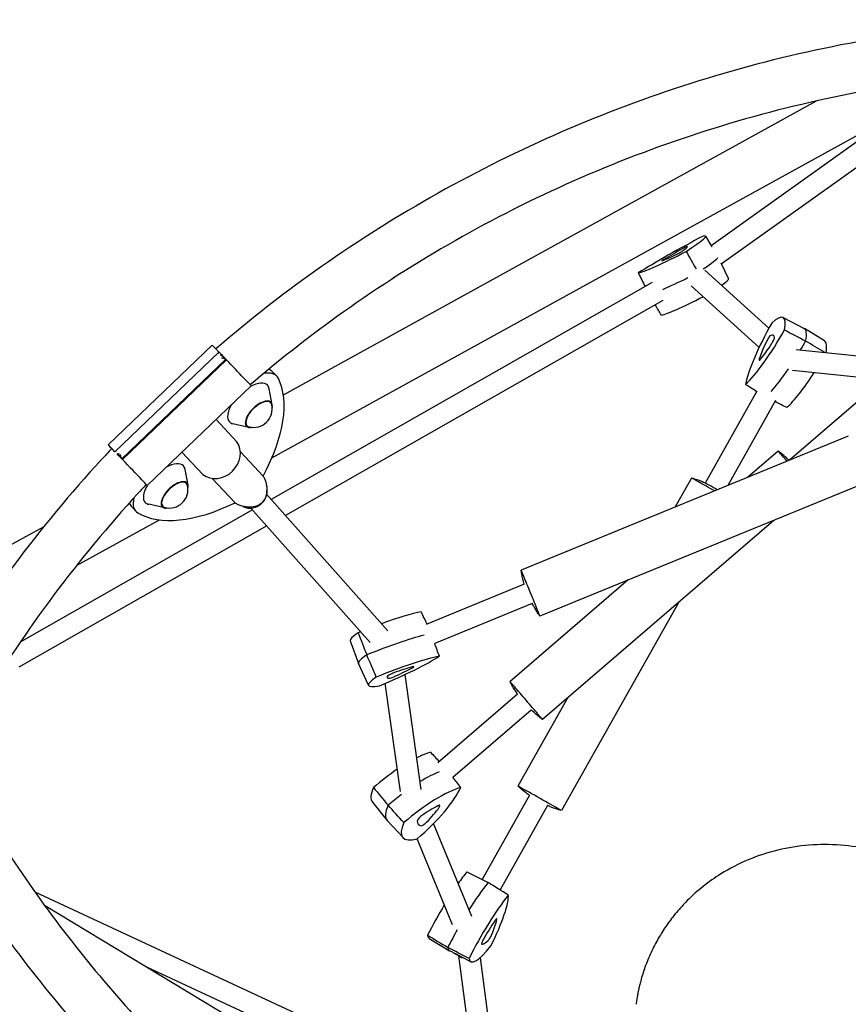
# Model space of a CAD drawing. Units: millimetres. Extents: x -3395 to 3784, y -4064 to 3865.
# Drawn here: x 511 to 1144, y 954 to 1705 of the extents above; entities that cross this region are included whole.
import ezdxf

# ---------------------------------------------------------------- set-up
doc = ezdxf.new("R2010")
doc.units = ezdxf.units.MM
doc.header["$LTSCALE"] = 20
doc.layers.add('2d', color=230, linetype='Continuous')

msp = doc.modelspace()

# ---------------------------------------------------------------- linework, layer by layer
at = {"layer": '2d'}
for p, q in [((703.78, 1370.78), (1232.06, 1661.77)), ((1046.95, 1518.87), (1249.62, 1663.48)), ((712.57, 1419.01), (1119.65, 1643.23)), ((1039.09, 1532.92), (1177.69, 1631.81)), ((1034.88, 1540.03), (1039.73, 1531.85)), ((1052.52, 1507.77), (1046.71, 1519.35)), ((1083.24, 1469.75), (1034.47, 1514.09)), ((994.07, 1504.55), (703.24, 1339.12)), ((1075.75, 1454.95), (1023.96, 1502.02)), ((1002.28, 1490.81), (714.1, 1326.89)), ((1094.15, 1477.88), (1110.22, 1469.55)), ((1125.78, 1460.03), (1110.35, 1469.48)), ((578.78, 1380.75), (658.21, 1456.84)), ((583.95, 1375.49), (663.38, 1451.59)), ((663.38, 1451.59), (663.45, 1451.54)), ((665.21, 1449.71), (663.45, 1451.54)), ((1103.99, 1453.64), (1169.31, 1446.82)), ((589.3, 1370.09), (668.62, 1446.08)), ((669.13, 1445.63), (589.7, 1369.54)), ((665.27, 1449.66), (664.82, 1449.23)), ((665.27, 1449.66), (666.15, 1448.76)), ((665.92, 1448.53), (666.15, 1448.76)), ((666.15, 1448.76), (665.92, 1448.53)), ((666.15, 1448.76), (667.4, 1447.44)), ((668.21, 1446.61), (667.46, 1447.38)), ((668.37, 1446.42), (669.13, 1445.63)), ((707.52, 1433.13), (704.46, 1436.29)), ((1101.2, 1437.84), (1155.31, 1432.19)), ((687.96, 1425.79), (608.52, 1349.7)), ((704.1, 1411.41), (701.74, 1423.62)), ((1074.06, 1421.62), (1034.62, 1351.57)), ((1088.44, 1414.55), (1051.98, 1349.8)), ((1158.58, 1420.3), (1098.97, 1369.02)), ((661.14, 1400.11), (677.1, 1383.07)), ((686.15, 1394.11), (674.04, 1396.91)), ((1143.91, 1387.4), (894.01, 1285.19)), ((584.02, 1375.45), (583.95, 1375.49)), ((679.74, 1375.45), (697.09, 1356.93)), ((1090.27, 1376.04), (1066.82, 1355.87)), ((585.65, 1373.71), (585.78, 1373.62)), ((586.31, 1374.02), (585.84, 1373.57)), ((586.72, 1372.66), (585.84, 1373.57)), ((585.84, 1373.56), (585.84, 1373.57)), ((585.84, 1373.56), (589.47, 1369.75)), ((586.72, 1372.66), (586.96, 1372.89)), ((586.96, 1372.89), (586.72, 1372.66)), ((589.7, 1369.54), (586.72, 1372.66)), ((587.46, 1371.83), (587.48, 1371.84)), ((587.92, 1371.35), (587.46, 1371.83)), ((588.06, 1371.26), (588.46, 1370.84)), ((588.46, 1370.84), (588.76, 1370.54)), ((650.99, 1358.06), (635.04, 1375.1)), ((639.83, 1349.85), (637.47, 1362.05)), ((675.73, 1336.46), (658.21, 1355.17)), ((1024.16, 1355.43), (1011.72, 1333.34)), ((1158.3, 1352.23), (908.4, 1250.02)), ((792.38, 1238.74), (699.8, 1343)), ((689.03, 1331.03), (511.61, 1230.12)), ((600.06, 1329.91), (597.01, 1333.08)), ((621.88, 1332.54), (609.77, 1335.34)), ((778.82, 1229.91), (687.83, 1332.38)), ((554.63, 1288.63), (617.88, 1323.47)), ((1086.92, 1323.03), (910.38, 1171.15)), ((529.67, 1318.27), (462.41, 1281.22)), ((699.89, 1318.8), (510.6, 1211.14)), ((896.54, 1274.34), (821.55, 1243.67)), ((975.85, 1277.61), (885.59, 1199.96)), ((902.6, 1259.53), (828.13, 1229.08)), ((1014.4, 1260.65), (924.8, 1101.52)), ((763.67, 1231.09), (770.01, 1213.93)), ((777.57, 1197.2), (770.04, 1213.87)), ((817.88, 1117.69), (805.48, 1205.43)), ((801.95, 1116.12), (790.28, 1198.7)), ((891.43, 1190.47), (830.57, 1138.11)), ((929.81, 1187.87), (891.69, 1120.17)), ((901.86, 1178.34), (842.02, 1126.85)), ((900.41, 1113.23), (864.23, 1048.98)), ((780.55, 1107.96), (791.64, 1094.14)), ((914.35, 1105.38), (878.07, 1040.95)), ((803.91, 1080.9), (791.85, 1093.89)), ((856.38, 1020.63), (827.21, 1091.67)), ((841.62, 1014.46), (814.72, 1079.97)), ((851.22, 886.86), (523, 1039.24)), ((1058.76, 709.67), (530.25, 1029.17)), ((823.96, 1003.92), (839.46, 994.48)), ((835.05, 997.17), (835.03, 997.14)), ((855.7, 986.1), (839.57, 994.42)), ((846.38, 990.71), (861.33, 876.87)), ((849.1, 989.5), (848.98, 989.29)), ((862.7, 989.28), (877.19, 878.95)), ((842.87, 873.09), (608.21, 982.04))]:
    msp.add_line(p, q, dxfattribs=at)
for centre, radius, start, end in [((689.84, 1408.24), 14.16, 255.76193, 12.1545), ((1039.54, 1307.34), 85.4, 46.13971, 53.55653), ((999.87, 1273.56), 85.4, 65.9826, 73.46737), ((625.58, 1346.67), 14.16, 255.76193, 12.1545)]:
    msp.add_arc(centre, radius, start, end, dxfattribs=at)
for centre, major_axis, ratio, start_param, end_param in [((982.87, 1511.56), (-52.01, -28.45), 0.071412, 2.32961, 3.362892), ((1020.32, 1528.49), (-52.01, -28.45), 0.071412, 4.424005, 5.457287), ((1033.68, 1540.46), (-52.01, -28.45), 0.071412, 0.235215, 1.268497), ((1029.4, 1537.74), (-32.38, -17.72), 0.071412, 0.518998, 0.984713), ((1018.72, 1528.16), (-32.38, -17.72), 0.071412, 4.707788, 5.173504), ((1014.33, 1527.26), (-3.43, -1.88), 0.071412, 0.984713, 2.613393), ((988.75, 1514.62), (-32.38, -17.72), 0.071412, 2.613393, 3.079108), ((1017.72, 1530.3), (-3.43, -1.88), 0.071412, 3.079108, 4.707788), ((1004.82, 1522.96), (-3.43, -1.88), 0.071412, 5.173504, 6.802183), ((991.69, 1495.45), (-52.58, -28.76), 0.071412, 2.440276, 3.059259), ((1042.49, 1524.35), (-52.58, -28.76), 0.071412, 0.664459, 1.120182), ((1000.5, 1479.33), (-52.01, -28.45), 0.071412, 2.643364, 3.139092), ((1051.31, 1508.23), (-52.01, -28.45), 0.071412, 0.235215, 1.172819), ((1065.08, 1426.21), (29.14, 51.63), 0.190332, 5.77193, 6.805212), ((1095.63, 1468.82), (29.14, 51.63), 0.190332, 1.58314, 2.616422), ((1085.52, 1474.16), (29.14, 51.63), 0.190332, 3.677535, 4.710817), ((1080.83, 1417.33), (29.46, 52.19), 0.190332, 5.765645, 6.289956), ((1080.83, 1417.33), (-29.46, -52.19), 0.190332, 2.624053, 3.148363), ((1092.92, 1466.34), (18.14, 32.14), 0.190332, 1.866923, 2.332639), ((1084.83, 1470.61), (18.14, 32.14), 0.190332, 3.961319, 4.427034), ((1082.95, 1460.91), (1.92, 3.41), 0.190332, 0.238244, 1.866923), ((1068.48, 1432.25), (18.14, 32.14), 0.190332, 6.055714, 6.521429), ((1085.52, 1459.55), (1.92, 3.41), 0.190332, 4.427034, 6.055714), ((1101.27, 1465.27), (29.46, 52.19), 0.190332, 4.588823, 4.717102), ((1101.27, 1465.27), (-29.46, -52.19), 0.190332, 1.447231, 1.575509), ((1096.57, 1408.44), (-29.14, -51.63), 0.190332, 2.646997, 3.134822), ((673.08, 1441.32), (-14.87, 15.53), 0.006055, 5.429136, 6.283185), ((673.08, 1441.32), (-13.14, 13.72), 0.006055, 5.357902, 5.361675), ((673.08, 1441.32), (14.87, -15.53), 0.006055, 0, 1.846344), ((1077.76, 1448.74), (1.92, 3.41), 0.190332, 2.332639, 3.961319), ((685.92, 1412.3), (21.6, 20.82), 0.476436, 6.137012, 6.911692), ((682.87, 1415.47), (-21.6, -20.82), 0.476436, 3.141593, 3.400227), ((1101.27, 1465.27), (29.46, 52.19), 0.190332, 3.833786, 4.28995), ((1101.27, 1465.27), (-29.46, -52.19), 0.190332, 0.692193, 1.148358), ((1117.02, 1456.38), (-29.14, -51.63), 0.190332, 0.535942, 1.276425), ((685.92, 1412.3), (-14.5, -13.98), 0.476436, 3.134706, 4.186583), ((602.28, 1342.26), (100.78, 97.18), 0.476436, 5.307017, 6.137012), ((685.92, 1412.3), (-14.5, -13.98), 0.476436, 2.841407, 3.134706), ((693.85, 1404.08), (-9.39, -9.06), 0.476436, 3.134706, 6.276299), ((693.85, 1404.08), (9.03, 8.71), 0.476436, 6.276299, 9.417891), ((693.85, 1404.08), (-9.39, -9.06), 0.476436, 2.517572, 3.134706), ((685.92, 1412.3), (-14.5, -13.98), 0.476436, 5.224422, 6.276299), ((693.85, 1404.08), (9.03, 8.71), 0.476436, 5.995912, 6.276299), ((685.92, 1412.3), (-14.5, -13.98), 0.476436, 6.276299, 6.583371), ((693.85, 1404.08), (-9.39, -9.06), 0.476436, 6.276299, 6.907206), ((693.85, 1404.08), (9.03, 8.71), 0.476436, 3.134706, 3.428866), ((662.52, 1372.15), (13.32, 12.48), 0.879188, 3.291719, 6.158475), ((593.65, 1365.23), (14.87, -15.53), 0.006055, 2.287543, 3.758654), ((1102.66, 1361.64), (-12.39, 14.4), 0.00614, 5.184387, 6.283185), ((593.65, 1365.23), (-13.14, 13.72), 0.006055, 5.208995, 5.372823), ((593.65, 1365.23), (13.14, -13.72), 0.006055, 1.901239, 2.067403), ((593.65, 1365.23), (14.87, -15.53), 0.006055, 5.979876, 8.129529), ((621.65, 1350.74), (-14.5, -13.98), 0.476436, 3.134706, 4.186583), ((621.65, 1350.74), (-14.5, -13.98), 0.476436, 2.841407, 3.134706), ((629.58, 1342.52), (-9.39, -9.06), 0.476436, 3.134706, 6.276299), ((629.58, 1342.52), (9.03, 8.71), 0.476436, 6.276299, 9.417891), ((1040.72, 1346.1), (-16.56, 9.32), 0.005287, 4.651623, 6.279755), ((1040.72, 1346.1), (-16.56, 9.32), 0.005287, 6.279755, 6.283185), ((621.65, 1350.74), (-14.5, -13.98), 0.476436, 5.224422, 6.276299), ((629.58, 1342.52), (9.03, 8.71), 0.476436, 5.995912, 6.276299), ((629.58, 1342.52), (-9.39, -9.06), 0.476436, 2.517572, 3.134706), ((688.57, 1343.6), (-8.97, -7.97), 0.883449, 1.66142, 2.549031), ((1041.59, 1347.64), (-6.97, 3.93), 0.005287, 4.394087, 6.226959), ((621.65, 1350.74), (21.6, 20.82), 0.476436, 2.501934, 3.273992), ((618.6, 1353.9), (-21.6, -20.82), 0.476436, 6.013712, 6.283185), ((695.34, 1431.41), (100.78, 97.18), 0.476436, 3.273992, 4.103988), ((621.65, 1350.74), (-14.5, -13.98), 0.476436, 6.276299, 6.583371), ((629.58, 1342.52), (-9.39, -9.06), 0.476436, 6.276299, 6.907206), ((629.58, 1342.52), (9.03, 8.71), 0.476436, 3.134706, 3.428866), ((688.57, 1343.6), (-8.97, -7.97), 0.883449, 0.287658, 1.66142), ((901.21, 1267.61), (-7.19, 17.59), 0.006275, 4.712982, 6.310686), ((901.21, 1267.61), (-7.19, 17.59), 0.006275, 3.114092, 4.712982), ((771.64, 1230.47), (54.86, 22.49), 0.120332, 0.524236, 1.228586), ((818.54, 1253.55), (54.86, 22.49), 0.120332, 2.618631, 3.13736), ((771.64, 1230.47), (54.86, 22.49), 0.120332, 1.523578, 1.557518), ((778.58, 1213.55), (55.45, 22.73), 0.120332, 0.680486, 1.563802), ((778.58, 1213.55), (-55.45, -22.73), 0.120332, 3.822079, 4.705395), ((825.48, 1236.63), (55.45, 22.73), 0.120332, 2.612346, 3.145826), ((825.48, 1236.63), (-55.45, -22.73), 0.120332, 5.753939, 6.287418), ((785.51, 1196.63), (-54.86, -22.49), 0.120332, 3.665828, 4.69911), ((783.12, 1203.46), (-54.86, -22.49), 0.120332, 1.571433, 2.604715), ((788.48, 1198.63), (-34.15, -14), 0.120332, 3.949612, 4.415327), ((786.57, 1204.08), (-34.15, -14), 0.120332, 1.855217, 2.320932), ((808.49, 1209.93), (-3.62, -1.48), 0.120332, 2.320932, 3.949612), ((832.41, 1219.71), (-54.86, -22.49), 0.120332, 5.760223, 6.793505), ((826, 1217.09), (-34.15, -14), 0.120332, 6.044007, 6.509722), ((795.98, 1205.8), (-3.62, -1.48), 0.120332, 4.415327, 6.044007), ((796.58, 1204.07), (-3.62, -1.48), 0.120332, 0.226537, 1.855217), ((897.98, 1185.55), (-12.39, 14.4), 0.00614, 4.710964, 6.310093), ((897.98, 1185.55), (-12.39, 14.4), 0.00614, 3.114685, 4.710964), ((791.36, 1106.35), (44.88, 38.74), 0.273966, 0.524172, 0.813889), ((791.36, 1106.35), (44.88, 38.74), 0.273966, 1.160123, 1.557455), ((802.94, 1092.94), (45.36, 39.16), 0.273966, 0.680423, 1.031448), ((802.94, 1092.94), (-45.36, -39.16), 0.273966, 3.822016, 4.173041), ((908.24, 1110.84), (-16.56, 9.32), 0.005287, 3.11842, 6.279755), ((908.24, 1110.84), (-16.56, 9.32), 0.005287, 6.279755, 6.306357), ((825.53, 1146.58), (44.88, 38.74), 0.273966, 2.618568, 3.131645), ((802.94, 1092.94), (45.36, 39.16), 0.273966, 1.344239, 1.563739), ((802.94, 1092.94), (-45.36, -39.16), 0.273966, 4.485832, 4.705332), ((814.52, 1079.53), (-44.88, -38.74), 0.273966, 3.665765, 4.699047), ((804.06, 1092.23), (-44.88, -38.74), 0.273966, 1.57137, 2.604652), ((837.1, 1133.18), (45.36, 39.16), 0.273966, 2.612283, 3.151541), ((837.1, 1133.18), (-45.36, -39.16), 0.273966, 5.753876, 6.293133), ((816.1, 1083.06), (-27.94, -24.12), 0.273966, 3.949549, 4.415264), ((829.09, 1102.91), (-2.96, -2.56), 0.273966, 2.320869, 3.949549), ((817.76, 1095.92), (-2.96, -2.56), 0.273966, 4.415264, 6.043944), ((807.74, 1093.22), (-27.94, -24.12), 0.273966, 1.855154, 2.320869), ((848.68, 1119.77), (-44.88, -38.74), 0.273966, 5.76016, 6.793442), ((843.43, 1115.25), (-27.94, -24.12), 0.273966, 6.043944, 6.509659), ((820.41, 1092.7), (-2.96, -2.56), 0.273966, 0.226474, 1.855154), ((839.46, 1015.86), (29.03, 51.69), 0.174592, 0.818861, 1.052314), ((855.27, 1006.98), (29.35, 52.25), 0.174592, 0.812576, 1.302327), ((855.27, 1006.98), (-29.35, -52.25), 0.174592, 3.954169, 4.44392), ((871.09, 998.1), (-29.03, -51.69), 0.174592, 3.960454, 4.993736), ((853.98, 988.14), (-29.03, -51.69), 0.174592, 1.866058, 2.899341), ((839.46, 1015.86), (29.03, 51.69), 0.174592, 1.402395, 1.852143), ((870.85, 1000.08), (-18.08, -32.18), 0.174592, 4.244237, 4.709952), ((857.16, 992.12), (-18.08, -32.18), 0.174592, 2.149842, 2.615557), ((873.66, 1015.58), (-1.92, -3.41), 0.174592, 2.615557, 4.244237), ((855.27, 1006.98), (29.35, 52.25), 0.174592, 1.601242, 1.858428), ((855.27, 1006.98), (-29.35, -52.25), 0.174592, 4.742835, 5.00002), ((853.05, 1055.58), (29.03, 51.69), 0.174592, 2.913256, 3.135401), ((865.87, 1002.97), (-1.92, -3.41), 0.174592, 4.709952, 6.338632), ((881.72, 1031.86), (-18.08, -32.18), 0.174592, 0.055447, 0.521162), ((870.21, 1005.5), (-1.92, -3.41), 0.174592, 0.521162, 2.149842), ((842.01, 993.21), (6.97, -3.93), 0.005287, 3.138162, 3.816047), ((842.01, 993.21), (6.97, -3.93), 0.005287, 2.772341, 3.138162), ((868.87, 1046.7), (29.35, 52.25), 0.174592, 2.906971, 3.147785), ((868.87, 1046.7), (-29.35, -52.25), 0.174592, 6.048564, 6.289377), ((842.01, 993.21), (6.97, -3.93), 0.005287, 4.719807, 6.279755), ((884.68, 1037.82), (-29.03, -51.69), 0.174592, 6.054849, 7.088131), ((842.01, 993.21), (6.97, -3.93), 0.005287, 6.279755, 7.559249), ((1130.26, 932.64), (-144.7, 39.53), 0.931694, 6.209652, 6.288117)]:
    msp.add_ellipse(centre, major_axis=major_axis, ratio=ratio, start_param=start_param, end_param=end_param, dxfattribs=at)
for points, knots in [([(1321.3, 1705.28), (1251.1, 1704.14), (1181.03, 1695.84), (1043.99, 1665.3), (977.02, 1643.06), (848.94, 1585.53), (787.83, 1550.25), (706.83, 1491.8), (683.5, 1473.4), (661.01, 1454.03)], [0.0163546, 0.0163546, 0.0163546, 0.0163546, 0.2192523, 0.2192523, 0.42215, 0.42215, 0.6250478, 0.6250478, 0.7108409, 0.7108409, 0.7108409, 0.7108409]), ([(1320.65, 1667.27), (1253.45, 1666.08), (1186.37, 1658.1), (1054.76, 1628.77), (990.25, 1607.34), (866.86, 1551.92), (807.98, 1517.93), (730.48, 1462.01), (708.51, 1444.71), (687.31, 1426.53)], [0.0176249, 0.0176249, 0.0176249, 0.0176249, 0.2192523, 0.2192523, 0.42215, 0.42215, 0.6250478, 0.6250478, 0.7088579, 0.7088579, 0.7088579, 0.7088579]), ([(581.52, 1377.89), (578.91, 1375.11), (576.32, 1372.32), (526.26, 1317.81), (484.04, 1261.27), (447.95, 1201.05)], [0.8169388, 0.8169388, 0.8169388, 0.8169388, 0.8279455, 0.8279455, 1.0308432, 1.0308432, 1.0308432, 1.0308432]), ([(697.09, 1356.93), (697.35, 1356.53), (697.6, 1356.12), (698.05, 1355.27), (698.27, 1354.82), (698.84, 1353.45), (699.15, 1352.5), (699.51, 1351.02), (699.61, 1350.52), (699.77, 1349.52), (699.83, 1349.01), (699.92, 1348), (699.95, 1347.5), (699.96, 1346.48), (699.96, 1345.97), (699.93, 1345.47)], [0.00250557, 0.00250557, 0.00250557, 0.00250557, 0.00401959, 0.00401959, 0.00553361, 0.00553361, 0.00856165, 0.00856165, 0.01007567, 0.01007567, 0.01158969, 0.01158969, 0.01310371, 0.01310371, 0.01461773, 0.01461773, 0.01461773, 0.01461773]), ([(607.84, 1350.41), (605.79, 1348.22), (603.76, 1346.02), (556.26, 1294.3), (515.8, 1240.18), (481.17, 1182.56)], [0.818955, 0.818955, 0.818955, 0.818955, 0.8279455, 0.8279455, 1.0296287, 1.0296287, 1.0296287, 1.0296287]), ([(699.93, 1345.47), (699.89, 1344.64), (699.78, 1343.83), (699.52, 1342.62), (699.42, 1342.23), (699.18, 1341.44), (699.04, 1341.05), (698.56, 1339.9), (698.17, 1339.17), (697.49, 1338.15), (697.24, 1337.82), (696.7, 1337.18), (696.42, 1336.87), (695.52, 1336.01), (694.87, 1335.51), (693.81, 1334.86), (693.44, 1334.66), (692.69, 1334.29), (692.31, 1334.13), (691.54, 1333.85), (691.15, 1333.73), (690.35, 1333.52), (689.94, 1333.43), (688.72, 1333.22), (687.89, 1333.15), (687.07, 1333.15)], [0, 0, 0, 0, 0.00247627, 0.00247627, 0.00371441, 0.00371441, 0.00495254, 0.00495254, 0.00742881, 0.00742881, 0.00866695, 0.00866695, 0.00990509, 0.00990509, 0.01238136, 0.01238136, 0.01361949, 0.01361949, 0.01485763, 0.01485763, 0.01609576, 0.01609576, 0.0173339, 0.0173339, 0.01981017, 0.01981017, 0.01981017, 0.01981017]), ([(687.07, 1333.15), (686.05, 1333.14), (685.04, 1333.2), (683.54, 1333.4), (683.04, 1333.48), (682.04, 1333.69), (681.54, 1333.81), (680.08, 1334.23), (679.14, 1334.57), (677.8, 1335.2), (677.37, 1335.43), (676.52, 1335.92), (676.12, 1336.19), (675.73, 1336.46)], [0, 0, 0, 0, 0.00303683, 0.00303683, 0.00455524, 0.00455524, 0.00607365, 0.00607365, 0.00911048, 0.00911048, 0.01062889, 0.01062889, 0.01214731, 0.01214731, 0.01214731, 0.01214731]), ([(896.54, 1274.34), (895.74, 1276.97), (895.07, 1279.65), (894.34, 1283.29), (894.17, 1284.24), (894.01, 1285.18)], [0.01789, 0.01789, 0.01789, 0.01789, 8.272732, 8.272732, 11.155808, 11.155808, 11.155808, 11.155808]), ([(908.39, 1250.02), (906.81, 1252.28), (905.33, 1254.62), (903.5, 1257.85), (903.04, 1258.69), (902.6, 1259.53)], [0, 0, 0, 0, 8.272732, 8.272732, 11.137918, 11.137918, 11.137918, 11.137918]), ([(891.43, 1190.46), (889.84, 1192.71), (888.35, 1195.03), (886.51, 1198.26), (886.04, 1199.1), (885.59, 1199.95)], [0.017126, 0.017126, 0.017126, 0.017126, 8.272732, 8.272732, 11.155359, 11.155359, 11.155359, 11.155359]), ([(910.37, 1171.15), (908.15, 1172.79), (906.01, 1174.54), (903.25, 1177.02), (902.55, 1177.67), (901.86, 1178.34)], [0, 0, 0, 0, 8.272732, 8.272732, 11.138233, 11.138233, 11.138233, 11.138233]), ([(900.41, 1113.23), (898.14, 1114.8), (895.96, 1116.48), (893.12, 1118.88), (892.4, 1119.52), (891.69, 1120.16)], [0.012698, 0.012698, 0.012698, 0.012698, 8.272732, 8.272732, 11.152754, 11.152754, 11.152754, 11.152754]), ([(924.79, 1101.52), (922.15, 1102.31), (919.54, 1103.22), (916.1, 1104.62), (915.22, 1104.99), (914.35, 1105.38)], [0, 0, 0, 0, 8.272732, 8.272732, 11.140056, 11.140056, 11.140056, 11.140056]), ([(481.22, 1103.09), (508.2, 1058.2), (538.72, 1015.44), (606.35, 934.89), (643.51, 897.14), (723.34, 827.97), (766, 796.56), (855.73, 740.85), (902.81, 716.56), (968.67, 688.94), (986.02, 682.23), (1003.55, 676)], [3.6828695, 3.6828695, 3.6828695, 3.6828695, 3.8399779, 3.8399779, 3.9984097, 3.9984097, 4.1568415, 4.1568415, 4.3152733, 4.3152733, 4.3710739, 4.3710739, 4.3710739, 4.3710739]), ([(447.95, 1084.69), (476.13, 1037.67), (508.04, 992.89), (578.54, 908.92), (617.11, 869.73), (699.97, 797.94), (744.25, 765.33), (837.4, 707.51), (886.26, 682.3), (955.26, 653.36), (973.92, 646.16), (992.78, 639.5)], [3.681546, 3.681546, 3.681546, 3.681546, 3.8399779, 3.8399779, 3.9984097, 3.9984097, 4.1568415, 4.1568415, 4.3152733, 4.3152733, 4.373072, 4.373072, 4.373072, 4.373072]), ([(1275.35, 963.29), (1271.59, 978.05), (1265.38, 992.22), (1248.69, 1018.26), (1238.12, 1030.08), (1213.67, 1050.17), (1199.74, 1058.38), (1169.91, 1070.32), (1154.01, 1074.01), (1121.89, 1076.4), (1105.68, 1075.11), (1074.69, 1067.64), (1059.9, 1061.5), (1037.22, 1047.38), (1028.6, 1040.54), (1020.9, 1032.8)], [0.23708, 0.23708, 0.23708, 0.23708, 0.552419, 0.552419, 0.873466, 0.873466, 1.199289, 1.199289, 1.527521, 1.527521, 1.855394, 1.855394, 2.180146, 2.180146, 2.406079, 2.406079, 2.406079, 2.406079]), ([(1020.9, 1032.8), (1018.05, 1029.93), (1015.33, 1026.94), (1010.14, 1020.74), (1007.68, 1017.53), (1003.05, 1010.9), (1000.87, 1007.48), (996.84, 1000.46), (994.97, 996.86), (991.57, 989.52), (990.03, 985.77), (988.66, 981.96)], [2.4060785, 2.4060785, 2.4060785, 2.4060785, 2.4886313, 2.4886313, 2.571184, 2.571184, 2.6537368, 2.6537368, 2.7362895, 2.7362895, 2.8188422, 2.8188422, 2.8188422, 2.8188422]), ([(985.38, 971.5), (985.07, 970.33), (984.77, 969.15), (984.21, 966.8), (983.94, 965.62), (983.44, 963.24), (983.21, 962.06), (982.77, 959.67), (982.57, 958.48), (982.2, 956.08), (982.03, 954.88), (981.87, 953.68)], [2.8973077, 2.8973077, 2.8973077, 2.8973077, 2.922285, 2.922285, 2.9472622, 2.9472622, 2.9722395, 2.9722395, 2.9972167, 2.9972167, 3.022194, 3.022194, 3.022194, 3.022194])]:
    msp.add_open_spline(points, degree=3, knots=knots, dxfattribs=at)
for points in [[(1020.13, 1528.45), (1022.64, 1523.96), (1025.15, 1519.48), (1027.66, 1514.99)], [(983.57, 1511.93), (985.3, 1508.46), (987.02, 1504.99), (988.75, 1501.52)], [(1001.21, 1479.69), (999.64, 1482.31), (998.08, 1484.92), (996.52, 1487.53)], [(1095.3, 1468.53), (1100.65, 1465.66), (1106, 1462.78), (1111.34, 1459.91)], [(1125.76, 1451.37), (1120.95, 1454.21), (1116.15, 1457.06), (1111.34, 1459.91)], [(1065.48, 1426.93), (1068.38, 1425.14), (1071.28, 1423.34), (1074.18, 1421.54)], [(1096.98, 1409.16), (1093.98, 1410.69), (1090.99, 1412.22), (1087.99, 1413.75)], [(817.78, 1253.24), (819.21, 1250.12), (820.64, 1247), (822.07, 1243.88)], [(769.66, 1237.37), (771.85, 1231.71), (774.04, 1226.04), (776.23, 1220.38)], [(831.65, 1219.4), (830.47, 1222.64), (829.29, 1225.89), (828.11, 1229.13)], [(783.53, 1203.53), (781.1, 1209.15), (778.66, 1214.76), (776.23, 1220.38)], [(824.9, 1146.05), (827.12, 1143.68), (829.34, 1141.32), (831.56, 1138.96)], [(848.05, 1119.23), (845.98, 1121.85), (843.9, 1124.47), (841.83, 1127.09)], [(781.35, 1119.16), (785.08, 1114.65), (788.8, 1110.15), (792.53, 1105.65)], [(804.5, 1092.34), (800.51, 1096.78), (796.52, 1101.21), (792.53, 1105.65)], [(852.7, 1054.87), (858.08, 1052.12), (863.46, 1049.38), (868.83, 1046.63)], [(884.33, 1037.11), (879.16, 1040.28), (874, 1043.46), (868.83, 1046.63)], [(822.73, 1006.38), (827.89, 1003.28), (833.04, 1000.17), (838.2, 997.07)], [(854.35, 988.62), (848.97, 991.43), (843.58, 994.25), (838.2, 997.07)]]:
    msp.add_open_spline(points, degree=3, dxfattribs=at)
for points, weights in [([(663.45, 1451.54), (663.49, 1451.52), (663.16, 1451.15), (662.52, 1450.5)], [1, 0.950947737313, 0.950947737313, 1]), ([(664.61, 1449.01), (665.03, 1449.45), (665.24, 1449.69), (665.21, 1449.71)], [1, 0.968272198323, 0.967915958901, 0.998931281735]), ([(667.46, 1447.38), (666.67, 1448.2), (665.69, 1448.76), (664.61, 1449.01)], [0.998931281735, 0.967915958901, 0.968272198323, 1]), ([(665.37, 1447.22), (666.53, 1447.2), (667.65, 1446.8), (668.62, 1446.08)], [1, 0.964487803651, 0.964487803651, 1]), ([(668.62, 1446.08), (668.5, 1446.27), (668.36, 1446.45), (668.21, 1446.61)], [1, 0.997408197651, 0.997308861889, 0.999701992714]), ([(585.14, 1376.37), (584.45, 1375.75), (584.05, 1375.42), (584.02, 1375.45)], [1, 0.950947737313, 0.950947737313, 1]), ([(585.78, 1373.62), (585.81, 1373.6), (586.07, 1373.81), (586.54, 1374.22)], [1, 0.967911913628, 0.967911913628, 1]), ([(586.54, 1374.22), (586.74, 1373.12), (587.26, 1372.1), (588.06, 1371.26)], [1, 0.967911913628, 0.967911913628, 1]), ([(589.3, 1370.09), (588.62, 1371.1), (588.28, 1372.24), (588.31, 1373.4)], [1, 0.964487803651, 0.964487803651, 1]), ([(588.76, 1370.54), (588.92, 1370.37), (589.1, 1370.22), (589.3, 1370.09)], [1, 0.997304902921, 0.997304902921, 1])]:
    msp.add_rational_spline(points, weights, degree=3, dxfattribs=at)

doc.saveas('drawing.dxf')
